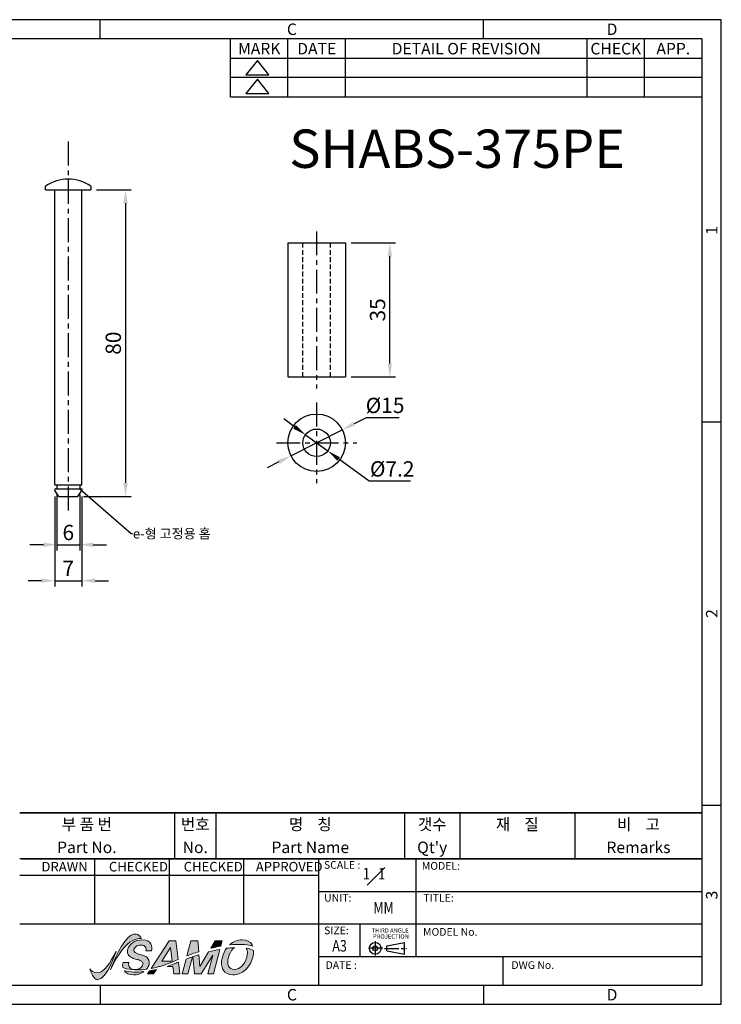
# Model space of a CAD drawing. Extents: x 0 to 367, y 0 to 257.
# Drawn here: x 184 to 367, y 0 to 257 of the extents above; entities that cross this region are included whole.
import ezdxf
from ezdxf import colors
from ezdxf.entities.mleader import LeaderData, LeaderLine
from ezdxf.enums import TextEntityAlignment as Align
from ezdxf.math import Vec2, Vec3

# ---------------------------------------------------------------- set-up
doc = ezdxf.new("R2010")
doc.units = 0
doc.header["$LTSCALE"] = 5
doc.header["$MEASUREMENT"] = 0
for name, pattern in [('AUSGEZOGEN', [0]), ('CENTER', [2, 1.25, -0.25, 0.25, -0.25]), ('CENTER2', [1.125, 0.75, -0.125, 0.125, -0.125]), ('HIDDEN', [0.375, 0.25, -0.125])]:
    doc.linetypes.add(name, pattern=pattern)
doc.layers.get('0').update_dxf_attribs({"linetype": 'CONTINUOUS'})
doc.layers.get('Defpoints').update_dxf_attribs({"linetype": 'CONTINUOUS'})
doc.layers.add('8', color=8, linetype='CONTINUOUS')
doc.layers.add('레이어 1', color=7, linetype='CONTINUOUS', lineweight=0)
doc.styles.get("Standard").update_dxf_attribs({"font": 'simplex.shx', "width": 0.8, "bigfont": 'fhg.shx'})
doc.styles.add('style1', font='gulim.ttc')
doc.dimstyles.get("Standard").update_dxf_attribs({"dimtxt": 2.5, "dimasz": 2.5, "dimexe": 1, "dimexo": 1, "dimgap": 0.8, "dimtad": 1, "dimtoh": 1, "dimdec": 4, "dimdsep": 46, "dimtxsty": 'Standard', "dimcen": 0, "dimclrd": 6, "dimclre": 6, "dimazin": 2, "dimtfac": 1, "dimtdec": 4, "dimtmove": 0, "dimatfit": 3, "dimfxl": 1, "dimtolj": 1, "dimtzin": 0, "dimarcsym": 0})

# ---------------------------------------------------------------- blocks, each defined once
blk = doc.blocks.new('*D23')
at = {"color": 6, "lineweight": -2}
for p, q in [((204.07, 212.57), (213.11, 212.57)), ((211.61, 209.07), (211.61, 136.07)), ((200.67, 132.57), (213.11, 132.57))]:
    blk.add_line(p, q, dxfattribs=at)
at = {"color": 6}
for points in [[(212.19, 209.07), (211.03, 209.07), (211.61, 212.57)], [(211.03, 136.07), (212.19, 136.07), (211.61, 132.57)]]:
    blk.add_solid(points, dxfattribs=at)
at = {"layer": 'Defpoints', "color": 0}
for p in [(202.57, 212.57), (199.17, 132.57), (211.61, 132.57)]:
    blk.add_point(p, dxfattribs=at)
at = {"color": 7, "insert": (208.41, 172.57), "char_height": 4, "attachment_point": 5, "rotation": 90}
blk.add_mtext('\\A1;80', dxfattribs=at)
blk = doc.blocks.new('_DotSmall')
at = {"color": 0, "linetype": 'ByBlock', "const_width": 0.5}
blk.add_lwpolyline([(-0.0625, 0, 1), (0.0625, 0, 1)], format="xyb", close=True, dxfattribs=at)
blk = doc.blocks.new('*D27')
at = {"color": 6, "lineweight": -2}
for p, q in [((193.17, 132.57), (193.17, 109.07)), ((200.17, 132.57), (200.17, 109.07)), ((189.67, 110.57), (186.17, 110.57)), ((193.17, 110.57), (200.17, 110.57)), ((203.67, 110.57), (207.17, 110.57))]:
    blk.add_line(p, q, dxfattribs=at)
at = {"color": 6}
for points in [[(189.67, 109.99), (189.67, 111.16), (193.17, 110.57)], [(203.67, 111.16), (203.67, 109.99), (200.17, 110.57)]]:
    blk.add_solid(points, dxfattribs=at)
at = {"layer": 'Defpoints', "color": 0}
for p in [(193.17, 134.07), (200.17, 134.07), (200.17, 110.57)]:
    blk.add_point(p, dxfattribs=at)
at = {"color": 7, "insert": (196.67, 113.77), "char_height": 4, "attachment_point": 5}
blk.add_mtext('\\A1;7', dxfattribs=at)
blk = doc.blocks.new('*D31')
at = {"color": 6, "lineweight": -2}
for p, q in [((270.44, 198.75), (282.05, 198.75)), ((280.55, 167.25), (280.55, 195.25)), ((270.44, 163.75), (282.05, 163.75))]:
    blk.add_line(p, q, dxfattribs=at)
at = {"color": 6}
for points in [[(281.13, 195.25), (279.96, 195.25), (280.55, 198.75)], [(279.96, 167.25), (281.13, 167.25), (280.55, 163.75)]]:
    blk.add_solid(points, dxfattribs=at)
at = {"layer": 'Defpoints', "color": 0}
for p in [(268.94, 198.75), (280.55, 198.75), (268.94, 163.75)]:
    blk.add_point(p, dxfattribs=at)
at = {"color": 7, "insert": (277.35, 181.25), "char_height": 4, "attachment_point": 5, "rotation": 90}
blk.add_mtext('\\A1;35', dxfattribs=at)
blk = doc.blocks.new('*D32')
at = {"color": 6, "lineweight": -2}
for p, q in [((274.37, 153.12), (271.25, 151.54)), ((283.02, 153.12), (274.37, 153.12)), ((254.75, 143.16), (268.13, 149.95)), ((251.63, 141.58), (248.51, 139.99))]:
    blk.add_line(p, q, dxfattribs=at)
at = {"color": 6}
for points in [[(270.98, 152.06), (271.51, 151.02), (268.13, 149.95)], [(251.9, 141.06), (251.37, 142.1), (254.75, 143.16)]]:
    blk.add_solid(points, dxfattribs=at)
at = {"layer": 'Defpoints', "color": 0}
for p in [(268.13, 149.95), (254.75, 143.16)]:
    blk.add_point(p, dxfattribs=at)
at = {"color": 7, "insert": (279.3, 156.32), "char_height": 4, "attachment_point": 5}
blk.add_mtext('\\A1;%%c15', dxfattribs=at)
blk = doc.blocks.new('*D33')
at = {"color": 6, "lineweight": -2}
for p, q in [((255.7, 150.74), (252.88, 152.81)), ((258.53, 148.68), (264.35, 144.44)), ((275.16, 136.55), (267.17, 142.37)), ((285.96, 136.55), (275.16, 136.55))]:
    blk.add_line(p, q, dxfattribs=at)
at = {"color": 6}
for points in [[(255.36, 150.27), (256.05, 151.21), (258.53, 148.68)], [(267.52, 142.84), (266.83, 141.9), (264.35, 144.44)]]:
    blk.add_solid(points, dxfattribs=at)
at = {"layer": 'Defpoints', "color": 0}
for p in [(258.53, 148.68), (264.35, 144.44)]:
    blk.add_point(p, dxfattribs=at)
at = {"color": 7, "insert": (281.16, 139.75), "char_height": 4, "attachment_point": 5}
blk.add_mtext('\\A1;%%c7.2', dxfattribs=at)
blk = doc.blocks.new('*D34')
at = {"color": 6, "lineweight": -2}
for p, q in [((193.67, 133.07), (193.67, 118.45)), ((199.67, 133.07), (199.67, 118.45)), ((190.17, 119.95), (186.67, 119.95)), ((193.67, 119.95), (199.67, 119.95)), ((203.17, 119.95), (206.67, 119.95))]:
    blk.add_line(p, q, dxfattribs=at)
at = {"color": 6}
for points in [[(190.17, 119.37), (190.17, 120.54), (193.67, 119.95)], [(203.17, 120.54), (203.17, 119.37), (199.67, 119.95)]]:
    blk.add_solid(points, dxfattribs=at)
at = {"layer": 'Defpoints', "color": 0}
for p in [(193.67, 134.57), (199.67, 134.57), (199.67, 119.95)]:
    blk.add_point(p, dxfattribs=at)
at = {"color": 7, "insert": (196.67, 123.15), "char_height": 4, "attachment_point": 5}
blk.add_mtext('\\A1;6', dxfattribs=at)
blk = doc.blocks.new('Block_1')
at = {"layer": '레이어 1'}
h = blk.add_hatch(color=253, dxfattribs=at)
h.dxf.hatch_style = 2
edge = h.paths.add_edge_path()
edge.add_spline(control_points=[(89.03, -153.11), (89.03, -153.11), (91.34, -146.85), (93.62, -144.67), (95.89, -142.49), (97.05, -144.73), (97.13, -144.95), (97.13, -144.95), (93.38, -143.76), (89.03, -153.11)], knot_values=[0, 0, 0, 0, 1, 1, 1, 2, 2, 2, 3, 3, 3, 3], degree=3, periodic=0)
h = blk.add_hatch(color=253, dxfattribs=at)
h.dxf.hatch_style = 2
edge = h.paths.add_edge_path()
edge.add_spline(control_points=[(83.67, -152.86), (83.67, -152.86), (84.47, -154.1), (85.88, -153.86), (87.29, -153.61), (88.99, -151.43), (90.53, -148.21), (90.53, -148.21), (88.2, -155.66), (85.69, -155.62), (85.69, -155.62), (84.49, -155.78), (83.67, -152.86)], knot_values=[0, 0, 0, 0, 1, 1, 1, 2, 2, 2, 3, 3, 3, 4, 4, 4, 4], degree=3, periodic=0)
for points, knots in [([(89.03, -153.11), (89.03, -153.11), (91.34, -146.85), (93.62, -144.67), (95.89, -142.49), (97.05, -144.73), (97.13, -144.95), (97.13, -144.95), (93.38, -143.76), (89.03, -153.11)], [0, 0, 0, 0, 1, 1, 1, 2, 2, 2, 3, 3, 3, 3]), ([(83.67, -152.86), (83.67, -152.86), (84.47, -154.1), (85.88, -153.86), (87.29, -153.61), (88.99, -151.43), (90.53, -148.21), (90.53, -148.21), (88.2, -155.66), (85.69, -155.62), (85.69, -155.62), (84.49, -155.78), (83.67, -152.86)], [0, 0, 0, 0, 1, 1, 1, 2, 2, 2, 3, 3, 3, 4, 4, 4, 4])]:
    blk.add_open_spline(points, degree=3, knots=knots, dxfattribs=at)
blk = doc.blocks.new('Block_2')
at = {"layer": '레이어 1'}
h = blk.add_hatch(color=253, dxfattribs=at)
h.dxf.hatch_style = 2
edge = h.paths.add_edge_path()
edge.add_spline(control_points=[(112.36, -152.23), (112.36, -152.23), (112.13, -149.15), (112.13, -149.15), (111.63, -149.3), (111.1, -149.47), (110.56, -149.65), (110.56, -149.65), (110.97, -154.15), (110.97, -154.15), (110.97, -154.15), (112.72, -154.15), (112.72, -154.15), (112.72, -154.15), (115.73, -149.25), (115.73, -149.25), (115.73, -149.25), (114.44, -154.14), (114.44, -154.14), (114.44, -154.14), (115.94, -154.14), (115.94, -154.14), (115.94, -154.14), (117.61, -147.75), (117.61, -147.75), (116.7, -147.93), (115.71, -148.15), (114.63, -148.43), (114.63, -148.43), (112.36, -152.23), (112.36, -152.23)], knot_values=[0, 0, 0, 0, 1, 1, 1, 2, 2, 2, 3, 3, 3, 4, 4, 4, 5, 5, 5, 6, 6, 6, 7, 7, 7, 8, 8, 8, 9, 9, 9, 10, 10, 10, 10], degree=3, periodic=0)
h = blk.add_hatch(color=253, dxfattribs=at)
h.dxf.hatch_style = 2
edge = h.paths.add_edge_path()
edge.add_spline(control_points=[(124.55, -147.56), (124.82, -148.16), (124.83, -148.91), (124.59, -149.82), (124.35, -150.75), (123.93, -151.52), (123.35, -152.11), (122.76, -152.71), (122.1, -153.01), (121.37, -153.01), (120.62, -153.01), (120.12, -152.71), (119.85, -152.11), (119.59, -151.52), (119.58, -150.75), (119.83, -149.82), (120.07, -148.91), (120.48, -148.16), (121.05, -147.56), (121.15, -147.46), (121.26, -147.37), (121.37, -147.28), (120.75, -147.31), (120.07, -147.37), (119.33, -147.47), (118.83, -148.15), (118.46, -148.93), (118.23, -149.82), (117.87, -151.17), (117.95, -152.27), (118.44, -153.12), (118.94, -153.96), (119.79, -154.39), (121, -154.39), (122.22, -154.39), (123.29, -153.96), (124.23, -153.12), (125.17, -152.27), (125.82, -151.17), (126.18, -149.82), (126.35, -149.18), (126.42, -148.59), (126.39, -148.06), (125.96, -147.82), (125.34, -147.59), (124.48, -147.43), (124.5, -147.48), (124.53, -147.52), (124.55, -147.56)], knot_values=[0, 0, 0, 0, 1, 1, 1, 2, 2, 2, 3, 3, 3, 4, 4, 4, 5, 5, 5, 6, 6, 6, 7, 7, 7, 8, 8, 8, 9, 9, 9, 10, 10, 10, 11, 11, 11, 12, 12, 12, 13, 13, 13, 14, 14, 14, 15, 15, 15, 16, 16, 16, 16], degree=3, periodic=0)
h = blk.add_hatch(color=253, dxfattribs=at)
h.dxf.hatch_style = 2
edge = h.paths.add_edge_path()
edge.add_spline(control_points=[(105.31, -152.19), (105.31, -152.19), (105.54, -154.15), (105.54, -154.15), (105.54, -154.15), (107.12, -154.15), (107.12, -154.15), (107.12, -154.15), (106.75, -151.09), (106.75, -151.09), (106.06, -151.38), (105.04, -151.79), (103.83, -152.19), (103.83, -152.19), (105.31, -152.19), (105.31, -152.19)], knot_values=[0, 0, 0, 0, 1, 1, 1, 2, 2, 2, 3, 3, 3, 4, 4, 4, 5, 5, 5, 5], degree=3, periodic=0)
h = blk.add_hatch(color=253, dxfattribs=at)
h.dxf.hatch_style = 2
edge = h.paths.add_edge_path()
edge.add_spline(control_points=[(107.76, -154.14), (107.76, -154.14), (109.25, -154.14), (109.25, -154.14), (109.25, -154.14), (110.42, -149.7), (110.42, -149.7), (109.89, -149.88), (109.34, -150.06), (108.78, -150.27), (108.78, -150.27), (107.76, -154.14), (107.76, -154.14)], knot_values=[0, 0, 0, 0, 1, 1, 1, 2, 2, 2, 3, 3, 3, 4, 4, 4, 4], degree=3, periodic=0)
h = blk.add_hatch(color=253, dxfattribs=at)
h.dxf.hatch_style = 2
edge = h.paths.add_edge_path()
edge.add_spline(control_points=[(92.65, -153.32), (92.66, -153.33), (92.67, -153.35), (92.68, -153.37), (93.14, -154.07), (93.92, -154.41), (95.02, -154.41), (96.03, -154.41), (96.9, -154.17), (97.61, -153.67), (97.65, -153.64), (97.7, -153.6), (97.74, -153.57), (96.01, -153.75), (94.25, -153.72), (92.65, -153.32)], knot_values=[0, 0, 0, 0, 1, 1, 1, 2, 2, 2, 3, 3, 3, 4, 4, 4, 5, 5, 5, 5], degree=3, periodic=0)
h = blk.add_hatch(color=253, dxfattribs=at)
h.dxf.hatch_style = 2
edge = h.paths.add_edge_path()
edge.add_spline(control_points=[(98.72, -154.16), (98.72, -154.16), (100.27, -154.16), (100.27, -154.16), (100.27, -154.16), (101.02, -152.99), (101.02, -152.99), (100.44, -153.13), (99.84, -153.26), (99.23, -153.36), (99.23, -153.36), (98.72, -154.16), (98.72, -154.16)], knot_values=[0, 0, 0, 0, 1, 1, 1, 2, 2, 2, 3, 3, 3, 4, 4, 4, 4], degree=3, periodic=0)
for points, knots in [([(112.36, -152.23), (112.36, -152.23), (112.13, -149.15), (112.13, -149.15), (111.63, -149.3), (111.1, -149.47), (110.56, -149.65), (110.56, -149.65), (110.97, -154.15), (110.97, -154.15), (110.97, -154.15), (112.72, -154.15), (112.72, -154.15), (112.72, -154.15), (115.73, -149.25), (115.73, -149.25), (115.73, -149.25), (114.44, -154.14), (114.44, -154.14), (114.44, -154.14), (115.94, -154.14), (115.94, -154.14), (115.94, -154.14), (117.61, -147.75), (117.61, -147.75), (116.7, -147.93), (115.71, -148.15), (114.63, -148.43), (114.63, -148.43), (112.36, -152.23), (112.36, -152.23)], [0, 0, 0, 0, 1, 1, 1, 2, 2, 2, 3, 3, 3, 4, 4, 4, 5, 5, 5, 6, 6, 6, 7, 7, 7, 8, 8, 8, 9, 9, 9, 10, 10, 10, 10]), ([(124.55, -147.56), (124.82, -148.16), (124.83, -148.91), (124.59, -149.82), (124.35, -150.75), (123.93, -151.52), (123.35, -152.11), (122.76, -152.71), (122.1, -153.01), (121.37, -153.01), (120.62, -153.01), (120.12, -152.71), (119.85, -152.11), (119.59, -151.52), (119.58, -150.75), (119.83, -149.82), (120.07, -148.91), (120.48, -148.16), (121.05, -147.56), (121.15, -147.46), (121.26, -147.37), (121.37, -147.28), (120.75, -147.31), (120.07, -147.37), (119.33, -147.47), (118.83, -148.15), (118.46, -148.93), (118.23, -149.82), (117.87, -151.17), (117.95, -152.27), (118.44, -153.12), (118.94, -153.96), (119.79, -154.39), (121, -154.39), (122.22, -154.39), (123.29, -153.96), (124.23, -153.12), (125.17, -152.27), (125.82, -151.17), (126.18, -149.82), (126.35, -149.18), (126.42, -148.59), (126.39, -148.06), (125.96, -147.82), (125.34, -147.59), (124.48, -147.43), (124.5, -147.48), (124.53, -147.52), (124.55, -147.56)], [0, 0, 0, 0, 1, 1, 1, 2, 2, 2, 3, 3, 3, 4, 4, 4, 5, 5, 5, 6, 6, 6, 7, 7, 7, 8, 8, 8, 9, 9, 9, 10, 10, 10, 11, 11, 11, 12, 12, 12, 13, 13, 13, 14, 14, 14, 15, 15, 15, 16, 16, 16, 16]), ([(105.31, -152.19), (105.31, -152.19), (105.54, -154.15), (105.54, -154.15), (105.54, -154.15), (107.12, -154.15), (107.12, -154.15), (107.12, -154.15), (106.75, -151.09), (106.75, -151.09), (106.06, -151.38), (105.04, -151.79), (103.83, -152.19), (103.83, -152.19), (105.31, -152.19), (105.31, -152.19)], [0, 0, 0, 0, 1, 1, 1, 2, 2, 2, 3, 3, 3, 4, 4, 4, 5, 5, 5, 5]), ([(107.76, -154.14), (107.76, -154.14), (109.25, -154.14), (109.25, -154.14), (109.25, -154.14), (110.42, -149.7), (110.42, -149.7), (109.89, -149.88), (109.34, -150.06), (108.78, -150.27), (108.78, -150.27), (107.76, -154.14), (107.76, -154.14)], [0, 0, 0, 0, 1, 1, 1, 2, 2, 2, 3, 3, 3, 4, 4, 4, 4]), ([(92.65, -153.32), (92.66, -153.33), (92.67, -153.35), (92.68, -153.37), (93.14, -154.07), (93.92, -154.41), (95.02, -154.41), (96.03, -154.41), (96.9, -154.17), (97.61, -153.67), (97.65, -153.64), (97.7, -153.6), (97.74, -153.57), (96.01, -153.75), (94.25, -153.72), (92.65, -153.32)], [0, 0, 0, 0, 1, 1, 1, 2, 2, 2, 3, 3, 3, 4, 4, 4, 5, 5, 5, 5]), ([(98.72, -154.16), (98.72, -154.16), (100.27, -154.16), (100.27, -154.16), (100.27, -154.16), (101.02, -152.99), (101.02, -152.99), (100.44, -153.13), (99.84, -153.26), (99.23, -153.36), (99.23, -153.36), (98.72, -154.16), (98.72, -154.16)], [0, 0, 0, 0, 1, 1, 1, 2, 2, 2, 3, 3, 3, 4, 4, 4, 4])]:
    blk.add_open_spline(points, degree=3, knots=knots, dxfattribs=at)
blk = doc.blocks.new('Block_3')
at = {"layer": '레이어 1'}
h = blk.add_hatch(color=253, dxfattribs=at)
h.dxf.hatch_style = 2
edge = h.paths.add_edge_path()
edge.add_spline(control_points=[(98.41, -152.96), (98.68, -152.65), (98.88, -152.31), (99.01, -151.96), (99.2, -151.42), (99.22, -150.95), (99.06, -150.56), (98.9, -150.16), (98.64, -149.86), (98.29, -149.65), (97.88, -149.41), (97.47, -149.24), (97.05, -149.14), (96.62, -149.04), (96.27, -148.94), (95.99, -148.83), (95.73, -148.72), (95.51, -148.58), (95.32, -148.41), (95.13, -148.24), (95.09, -148.01), (95.19, -147.71), (95.27, -147.46), (95.45, -147.22), (95.72, -147), (96, -146.78), (96.42, -146.66), (97, -146.66), (97.57, -146.66), (97.95, -146.81), (98.14, -147.11), (98.33, -147.4), (98.38, -147.74), (98.28, -148.13), (98.28, -148.13), (99.76, -148.13), (99.76, -148.13), (99.93, -147.62), (99.87, -147.02), (99.57, -146.31), (99.26, -145.61), (98.52, -145.26), (97.35, -145.26), (96.31, -145.26), (95.47, -145.51), (94.83, -146.02), (94.2, -146.54), (93.79, -147.06), (93.61, -147.61), (93.41, -148.19), (93.42, -148.68), (93.63, -149.07), (93.84, -149.46), (94.2, -149.76), (94.69, -149.98), (95.09, -150.17), (95.48, -150.3), (95.88, -150.37), (96.27, -150.43), (96.62, -150.57), (96.95, -150.76), (97.19, -150.88), (97.36, -151.04), (97.45, -151.25), (97.55, -151.45), (97.53, -151.69), (97.4, -151.97), (97.25, -152.28), (97, -152.53), (96.67, -152.72), (96.34, -152.91), (95.91, -153.01), (95.39, -153.01), (94.82, -153.01), (94.38, -152.83), (94.08, -152.48), (93.78, -152.13), (93.69, -151.71), (93.82, -151.22), (93.82, -151.22), (92.34, -151.22), (92.34, -151.22), (92.2, -151.66), (92.19, -152.1), (92.3, -152.52), (93.35, -152.9), (95.36, -153.36), (98.41, -152.96)], knot_values=[0, 0, 0, 0, 1, 1, 1, 2, 2, 2, 3, 3, 3, 4, 4, 4, 5, 5, 5, 6, 6, 6, 7, 7, 7, 8, 8, 8, 9, 9, 9, 10, 10, 10, 11, 11, 11, 12, 12, 12, 13, 13, 13, 14, 14, 14, 15, 15, 15, 16, 16, 16, 17, 17, 17, 18, 18, 18, 19, 19, 19, 20, 20, 20, 21, 21, 21, 22, 22, 22, 23, 23, 23, 24, 24, 24, 25, 25, 25, 26, 26, 26, 27, 27, 27, 28, 28, 28, 29, 29, 29, 29], degree=3, periodic=0)
h = blk.add_hatch(color=253, dxfattribs=at)
h.dxf.hatch_style = 2
edge = h.paths.add_edge_path()
edge.add_spline(control_points=[(104.74, -147.25), (104.74, -147.25), (105.14, -150.82), (105.14, -150.82), (105.14, -150.82), (102.43, -150.82), (102.43, -150.82), (102.43, -150.82), (104.74, -147.25), (104.74, -147.25)], knot_values=[0, 0, 0, 0, 1, 1, 1, 2, 2, 2, 3, 3, 3, 3], degree=3, periodic=0)
edge = h.paths.add_edge_path()
edge.add_spline(control_points=[(101.54, -152.19), (101.54, -152.19), (101.98, -152.19), (101.98, -152.19), (103.39, -151.77), (104.95, -151.2), (106.67, -150.41), (106.67, -150.41), (106.07, -145.48), (106.07, -145.48), (106.07, -145.48), (104.33, -145.48), (104.33, -145.48), (104.33, -145.48), (99.62, -152.76), (99.62, -152.76), (100.19, -152.65), (100.8, -152.51), (101.44, -152.34), (101.44, -152.34), (101.54, -152.19), (101.54, -152.19)], knot_values=[0, 0, 0, 0, 1, 1, 1, 2, 2, 2, 3, 3, 3, 4, 4, 4, 5, 5, 5, 6, 6, 6, 7, 7, 7, 7], degree=3, periodic=0)
h = blk.add_hatch(color=253, dxfattribs=at)
h.dxf.hatch_style = 2
edge = h.paths.add_edge_path()
edge.add_spline(control_points=[(111.85, -145.49), (111.85, -145.49), (110.04, -145.49), (110.04, -145.49), (110.04, -145.49), (109, -149.44), (109, -149.44), (109.82, -149.12), (110.87, -148.74), (112.07, -148.36), (112.07, -148.36), (111.85, -145.49), (111.85, -145.49)], knot_values=[0, 0, 0, 0, 1, 1, 1, 2, 2, 2, 3, 3, 3, 4, 4, 4, 4], degree=3, periodic=0)
h = blk.add_hatch(color=253, dxfattribs=at)
h.dxf.hatch_style = 2
edge = h.paths.add_edge_path()
edge.add_spline(control_points=[(118.2, -145.49), (118.2, -145.49), (116.39, -145.49), (116.39, -145.49), (116.39, -145.49), (115.21, -147.47), (115.21, -147.47), (116.06, -147.26), (116.94, -147.07), (117.83, -146.91), (117.83, -146.91), (118.2, -145.49), (118.2, -145.49)], knot_values=[0, 0, 0, 0, 1, 1, 1, 2, 2, 2, 3, 3, 3, 4, 4, 4, 4], degree=3, periodic=0)
h = blk.add_hatch(color=253, dxfattribs=at)
h.dxf.hatch_style = 2
edge = h.paths.add_edge_path()
edge.add_spline(control_points=[(126.14, -146.88), (126.09, -146.76), (126.03, -146.65), (125.97, -146.54), (125.47, -145.69), (124.62, -145.27), (123.41, -145.27), (122.2, -145.27), (121.12, -145.69), (120.18, -146.54), (120.16, -146.55), (120.15, -146.57), (120.13, -146.58), (122.25, -146.37), (124.33, -146.4), (126.14, -146.88)], knot_values=[0, 0, 0, 0, 1, 1, 1, 2, 2, 2, 3, 3, 3, 4, 4, 4, 5, 5, 5, 5], degree=3, periodic=0)
for points, knots in [([(98.41, -152.96), (98.68, -152.65), (98.88, -152.31), (99.01, -151.96), (99.2, -151.42), (99.22, -150.95), (99.06, -150.56), (98.9, -150.16), (98.64, -149.86), (98.29, -149.65), (97.88, -149.41), (97.47, -149.24), (97.05, -149.14), (96.62, -149.04), (96.27, -148.94), (95.99, -148.83), (95.73, -148.72), (95.51, -148.58), (95.32, -148.41), (95.13, -148.24), (95.09, -148.01), (95.19, -147.71), (95.27, -147.46), (95.45, -147.22), (95.72, -147), (96, -146.78), (96.42, -146.66), (97, -146.66), (97.57, -146.66), (97.95, -146.81), (98.14, -147.11), (98.33, -147.4), (98.38, -147.74), (98.28, -148.13), (98.28, -148.13), (99.76, -148.13), (99.76, -148.13), (99.93, -147.62), (99.87, -147.02), (99.57, -146.31), (99.26, -145.61), (98.52, -145.26), (97.35, -145.26), (96.31, -145.26), (95.47, -145.51), (94.83, -146.02), (94.2, -146.54), (93.79, -147.06), (93.61, -147.61), (93.41, -148.19), (93.42, -148.68), (93.63, -149.07), (93.84, -149.46), (94.2, -149.76), (94.69, -149.98), (95.09, -150.17), (95.48, -150.3), (95.88, -150.37), (96.27, -150.43), (96.62, -150.57), (96.95, -150.76), (97.19, -150.88), (97.36, -151.04), (97.45, -151.25), (97.55, -151.45), (97.53, -151.69), (97.4, -151.97), (97.25, -152.28), (97, -152.53), (96.67, -152.72), (96.34, -152.91), (95.91, -153.01), (95.39, -153.01), (94.82, -153.01), (94.38, -152.83), (94.08, -152.48), (93.78, -152.13), (93.69, -151.71), (93.82, -151.22), (93.82, -151.22), (92.34, -151.22), (92.34, -151.22), (92.2, -151.66), (92.19, -152.1), (92.3, -152.52), (93.35, -152.9), (95.36, -153.36), (98.41, -152.96)], [0, 0, 0, 0, 1, 1, 1, 2, 2, 2, 3, 3, 3, 4, 4, 4, 5, 5, 5, 6, 6, 6, 7, 7, 7, 8, 8, 8, 9, 9, 9, 10, 10, 10, 11, 11, 11, 12, 12, 12, 13, 13, 13, 14, 14, 14, 15, 15, 15, 16, 16, 16, 17, 17, 17, 18, 18, 18, 19, 19, 19, 20, 20, 20, 21, 21, 21, 22, 22, 22, 23, 23, 23, 24, 24, 24, 25, 25, 25, 26, 26, 26, 27, 27, 27, 28, 28, 28, 29, 29, 29, 29]), ([(101.54, -152.19), (101.54, -152.19), (101.98, -152.19), (101.98, -152.19), (103.39, -151.77), (104.95, -151.2), (106.67, -150.41), (106.67, -150.41), (106.07, -145.48), (106.07, -145.48), (106.07, -145.48), (104.33, -145.48), (104.33, -145.48), (104.33, -145.48), (99.62, -152.76), (99.62, -152.76), (100.19, -152.65), (100.8, -152.51), (101.44, -152.34), (101.44, -152.34), (101.54, -152.19), (101.54, -152.19)], [0, 0, 0, 0, 1, 1, 1, 2, 2, 2, 3, 3, 3, 4, 4, 4, 5, 5, 5, 6, 6, 6, 7, 7, 7, 7]), ([(111.85, -145.49), (111.85, -145.49), (110.04, -145.49), (110.04, -145.49), (110.04, -145.49), (109, -149.44), (109, -149.44), (109.82, -149.12), (110.87, -148.74), (112.07, -148.36), (112.07, -148.36), (111.85, -145.49), (111.85, -145.49)], [0, 0, 0, 0, 1, 1, 1, 2, 2, 2, 3, 3, 3, 4, 4, 4, 4]), ([(118.2, -145.49), (118.2, -145.49), (116.39, -145.49), (116.39, -145.49), (116.39, -145.49), (115.21, -147.47), (115.21, -147.47), (116.06, -147.26), (116.94, -147.07), (117.83, -146.91), (117.83, -146.91), (118.2, -145.49), (118.2, -145.49)], [0, 0, 0, 0, 1, 1, 1, 2, 2, 2, 3, 3, 3, 4, 4, 4, 4]), ([(126.14, -146.88), (126.09, -146.76), (126.03, -146.65), (125.97, -146.54), (125.47, -145.69), (124.62, -145.27), (123.41, -145.27), (122.2, -145.27), (121.12, -145.69), (120.18, -146.54), (120.16, -146.55), (120.15, -146.57), (120.13, -146.58), (122.25, -146.37), (124.33, -146.4), (126.14, -146.88)], [0, 0, 0, 0, 1, 1, 1, 2, 2, 2, 3, 3, 3, 4, 4, 4, 5, 5, 5, 5]), ([(104.74, -147.25), (104.74, -147.25), (105.14, -150.82), (105.14, -150.82), (105.14, -150.82), (102.43, -150.82), (102.43, -150.82), (102.43, -150.82), (104.74, -147.25), (104.74, -147.25)], [0, 0, 0, 0, 1, 1, 1, 2, 2, 2, 3, 3, 3, 3])]:
    blk.add_open_spline(points, degree=3, knots=knots, dxfattribs=at)
blk = doc.blocks.new('Block_0')
at = {"layer": '레이어 1'}
for name in ['Block_1', 'Block_3', 'Block_2']:
    blk.add_blockref(name, (0, 0), dxfattribs=at)

msp = doc.modelspace()

# ---------------------------------------------------------------- linework, layer by layer
at = {"color": 3}
for p, q in [((367, 257), (0, 257)), ((205, 252), (205, 257)), ((305, 252), (305, 257)), ((367, 0), (367, 257)), ((362, 252), (5, 252)), ((238.98, 236.88), (238.98, 252)), ((253.98, 236.88), (253.98, 252)), ((362, 5), (362, 252)), ((361.98, 246.88), (238.98, 246.88)), ((246.05, 246.38), (242.96, 242.61)), ((248.95, 242.61), (246.05, 246.38)), ((242.96, 242.61), (248.95, 242.61)), ((246.05, 241.47), (242.96, 237.7)), ((248.95, 237.7), (246.05, 241.47)), ((238.98, 236.88), (362, 236.88)), ((242.96, 237.7), (248.95, 237.7)), ((362, 152), (367, 152)), ((362, 52), (367, 52)), ((184, 49.97), (362, 49.97)), ((362, 37.97), (184, 37.97)), ((5, 5), (362, 5)), ((205, 5), (205, 0)), ((305, 5), (305, 0)), ((0, 0), (367, 0))]:
    msp.add_line(p, q, dxfattribs=at)
at = {"color": 5}
for p, q in [((268.98, 236.88), (268.98, 252)), ((331.98, 236.88), (331.98, 252)), ((346.98, 236.88), (346.98, 252)), ((361.98, 241.88), (238.98, 241.88)), ((362, 49.97), (184, 49.97)), ((224.4, 49.97), (224.4, 37.97)), ((235.2, 49.97), (235.2, 37.97)), ((284.4, 49.97), (284.4, 37.97)), ((298.8, 49.97), (298.8, 37.97)), ((328.8, 49.97), (328.8, 37.97)), ((203.5, 37.97), (203.5, 20.97)), ((223, 37.97), (223, 20.97)), ((242.5, 20.97), (242.5, 37.97)), ((287.42, 12.47), (287.42, 37.97)), ((184, 33.72), (262, 33.72)), ((262, 29.47), (362, 29.47)), ((184, 20.97), (362, 20.97)), ((272.73, 20.97), (272.73, 12.47)), ((262, 12.47), (362, 12.47)), ((310.12, 5), (310.12, 12.47))]:
    msp.add_line(p, q, dxfattribs=at)
at = {"color": 1, "linetype": 'CENTER'}
for p, q in [((196.67, 225.17), (196.67, 128.17)), ((261.44, 201.75), (261.44, 160.75)), ((261.44, 157.06), (261.44, 136.06)), ((250.94, 146.56), (271.94, 146.56))]:
    msp.add_line(p, q, dxfattribs=at)
for p, q in [((190.77, 212.57), (190.77, 213.57)), ((202.57, 213.57), (202.57, 212.57)), ((190.77, 212.57), (202.57, 212.57)), ((193.17, 135.57), (193.17, 212.57)), ((200.17, 135.57), (200.17, 212.57)), ((253.94, 198.75), (268.94, 198.75)), ((253.94, 198.75), (253.94, 163.75)), ((268.94, 198.75), (268.94, 163.75)), ((253.94, 163.75), (268.94, 163.75)), ((193.17, 135.57), (200.17, 135.57)), ((193.17, 134.57), (200.17, 134.57)), ((193.17, 134.57), (193.17, 134.07)), ((194.17, 132.57), (193.17, 134.07)), ((193.67, 135.57), (193.67, 134.57)), ((199.17, 132.57), (200.17, 134.07)), ((199.67, 135.57), (199.67, 134.57)), ((200.17, 134.57), (200.17, 134.07)), ((194.17, 132.57), (199.17, 132.57)), ((274.64, 31.13), (279.25, 35.74)), ((279.75, 15.24), (284.33, 16.13)), ((284.33, 13.06), (284.33, 16.13)), ((279.75, 13.95), (279.75, 15.24)), ((279.75, 13.95), (284.33, 13.06))]:
    msp.add_line(p, q)
at = {"color": 3, "linetype": 'AUSGEZOGEN'}
for p, q in [((184.5, 37.97), (362, 37.97)), ((262, 5), (262, 37.97))]:
    msp.add_line(p, q, dxfattribs=at)
at = {"color": 1, "linetype": 'CENTER2'}
for p, q in [((276.73, 16.47), (276.73, 12.77)), ((278.76, 14.62), (274.69, 14.62)), ((279.12, 14.59), (284.85, 14.59))]:
    msp.add_line(p, q, dxfattribs=at)
for centre, radius in [((261.44, 146.56), 7.5), ((261.44, 146.56), 3.6), ((276.73, 14.62), 1.53), ((276.73, 14.62), 0.647)]:
    msp.add_circle(centre, radius)
msp.add_arc((196.67, 204.8), 10.57, 56.0677, 123.9323)
at = {"layer": '8', "color": 2, "linetype": 'HIDDEN'}
for p, q in [((257.84, 163.75), (257.84, 198.75)), ((265.04, 163.75), (265.04, 198.75))]:
    msp.add_line(p, q, dxfattribs=at)

# ---------------------------------------------------------------- block references
at = {"layer": '레이어 1'}
msp.add_blockref('Block_0', (118.63, 162.09), dxfattribs=at)

# ---------------------------------------------------------------- texts
at = {"color": 3, "style": 'style1'}
for s, p in [('C', (255, 254.5)), ('D', (338.5, 254.5)), ('MARK', (246.48, 249.44)), ('DATE', (261.48, 249.44)), ('DETAIL OF REVISION', (300.48, 249.44)), ('CHECK', (339.48, 249.44)), ('APP.', (354.48, 249.44)), ('부 품 번', (201.52, 46.97)), ('번호', (229.8, 46.97)), ('명    칭', (259.8, 46.97)), ('갯수', (291.6, 46.97)), ('재    질', (313.8, 46.97)), ('비    고', (345.4, 46.97)), ('Part No.', (201.52, 40.97)), ('No.', (229.8, 40.97)), ('Part Name', (259.8, 40.97)), ("Qt'y", (291.6, 40.97)), ('Remarks', (345.4, 40.97)), ('C', (255, 2.5)), ('D', (338.5, 2.5))]:
    msp.add_text(s, height=3, dxfattribs=at).set_placement(p, align=Align.MIDDLE_CENTER)
for s, p in [('1', (364.5, 202)), ('2', (364.5, 102)), ('3', (364.5, 28.5))]:
    msp.add_text(s, height=3, rotation=90, dxfattribs=at).set_placement(p, align=Align.MIDDLE_CENTER)
for s, height, p in [('DRAWN', 2.5, (189.68, 34.67)), ('CHECKED', 2.5, (207.28, 34.67)), ('CHECKED', 2.5, (226.78, 34.67)), ('APPROVED', 2.5, (245.58, 34.67)), ('MODEL:', 2, (288.88, 35.13)), ('UNIT:', 2, (263.4, 26.79)), ('TITLE:', 2, (289.32, 26.79)), ('SIZE:', 2, (263.4, 18.29)), ('THIRD ANGLE', 1.12, (275.77, 18.71)), ('PROJECTION', 1.12, (276.14, 17.15)), ('MODEL No.', 2, (289.2, 17.9)), ('DATE :', 2, (263.78, 9.24)), ('DWG No.', 2, (312.25, 9.24))]:
    msp.add_text(s, height=height, dxfattribs=at).set_placement(p)
msp.add_text('SCALE : ', height=2, dxfattribs=at).set_placement((268.41, 34.76), align=Align.BOTTOM_CENTER)
at = {"width": 0.8}
for s, p in [('1   1', (273.52, 32.61)), ('MM', (276.25, 23.7))]:
    msp.add_text(s, height=3, dxfattribs=at).set_placement(p)
msp.add_text('A3', height=3, dxfattribs=at).set_placement((267.43, 15.26), align=Align.MIDDLE_CENTER)
at = {"color": 7, "insert": (254.32, 228.32), "char_height": 10, "width": 80.1673, "attachment_point": 1}
msp.add_mtext('{\\Fsimplex,whgtxt.shx;SHABS-375PE}', dxfattribs=at)

# ---------------------------------------------------------------- dimensions: what is measured, and where the dimension line sits
for base, p1, p2, override, picture, middle in [((211.61, 132.57), (202.57, 212.57), (199.17, 132.57), {"dimtxt": 4, "dimasz": 3.5, "dimexe": 1.5, "dimexo": 1.5, "dimgap": 1.2, "dimdec": 1, "dimblk1": 'DotSmall', "dimclrd": 6, "dimclre": 6, "dimclrt": 7, "dimadec": 1, "dimtdec": 2, "dimtfill": 0}, '*D23', (208.41, 172.57)), ((280.55, 198.75), (268.94, 163.75), (268.94, 198.75), {"dimtxt": 4, "dimasz": 3.5, "dimexe": 1.5, "dimexo": 1.5, "dimgap": 1.2, "dimdec": 1, "dimblk1": 'DotSmall', "dimclrd": 6, "dimclre": 6, "dimclrt": 7, "dimadec": 1, "dimtdec": 2}, '*D31', (277.35, 181.25))]:
    dim = msp.add_linear_dim(base=base, p1=p1, p2=p2, angle=90, dimstyle='Standard', override=override)
    dim.commit()
    dim.dimension.update_dxf_attribs({"geometry": picture, "text_midpoint": middle})
for p1, p2, picture, middle in [((254.75, 143.16), (268.13, 149.95), '*D32', (279.3, 153.12)), ((258.53, 148.68), (264.35, 144.44), '*D33', (281.16, 136.55))]:
    dim = msp.add_diameter_dim_2p(p1=p1, p2=p2, dimstyle='Standard', override={"dimtxt": 4, "dimasz": 3.5, "dimexe": 1.5, "dimexo": 1.5, "dimgap": 1.2, "dimdec": 1, "dimblk1": 'DotSmall', "dimclrd": 6, "dimclre": 1, "dimclrt": 7, "dimadec": 1, "dimtdec": 2})
    dim.commit()
    dim.dimension.update_dxf_attribs({"geometry": picture, "text_midpoint": middle, "dimtype": 163})
for base, p1, p2, override, picture, middle in [((200.17, 110.57), (193.17, 134.07), (200.17, 134.07), {"dimtxt": 4, "dimasz": 3.5, "dimexe": 1.5, "dimexo": 1.5, "dimgap": 1.2, "dimdec": 1, "dimblk1": 'DotSmall', "dimclrd": 6, "dimclre": 6, "dimclrt": 7, "dimadec": 1, "dimtdec": 2, "dimtfill": 0}, '*D27', (196.67, 113.77)), ((199.67, 119.95), (193.67, 134.57), (199.67, 134.57), {"dimtxt": 4, "dimasz": 3.5, "dimexe": 1.5, "dimexo": 1.5, "dimgap": 1.2, "dimdec": 1, "dimblk1": 'DotSmall', "dimclrd": 6, "dimclre": 6, "dimclrt": 7, "dimadec": 1, "dimtdec": 2}, '*D34', (196.67, 123.15))]:
    dim = msp.add_linear_dim(base=base, p1=p1, p2=p2, dimstyle='Standard', override=override)
    dim.commit()
    dim.dimension.update_dxf_attribs({"geometry": picture, "text_midpoint": middle})

# ---------------------------------------------------------------- leaders
at = {"color": 6}
ml = msp.add_multileader_mtext('Standard', dxfattribs=at)
ml.set_content('{\\Fsimplex,fhg.shx;\\C7;e-형 고정용 홈}', color=6)
ml.set_leader_properties()
ml.build(insert=Vec2(0, 0))
ml.multileader.update_dxf_attribs({"text_right_attachment_type": 6, "dogleg_length": 0.36, "arrow_head_size": 0.18})
ctx = ml.context
ctx.base_point, ctx.char_height, ctx.arrow_head_size, ctx.landing_gap_size, ctx.plane_origin = Vec3(213.43, 122.85), 2.5, 0.18, 0.09, Vec3(0, 9.34)
ctx.right_attachment = 6
notes = []
notes.append((ctx, [(0, (1, 1, 0), (213.07, 122.85), (1, 0), 0.36, [(0, [(199.67, 134.57)], 0, [])])]))
ctx.mtext.insert, ctx.mtext.width = Vec3(213.52, 124.1), 42.9747
for ctx, leaders in notes:
    for number, flags, end, landing, length, lines in leaders:
        leader = LeaderData()
        leader.index, (leader.has_last_leader_line, leader.has_dogleg_vector, leader.attachment_direction) = number, flags
        leader.last_leader_point, leader.dogleg_vector, leader.dogleg_length = Vec3(end), Vec3(landing), length
        for number, points, colour, breaks in lines:
            line = LeaderLine()
            line.index, line.vertices, line.color, line.breaks = number, Vec3.list(points), colors.encode_raw_color(colour), breaks
            leader.lines.append(line)
        ctx.leaders.append(leader)

doc.saveas('drawing.dxf')
